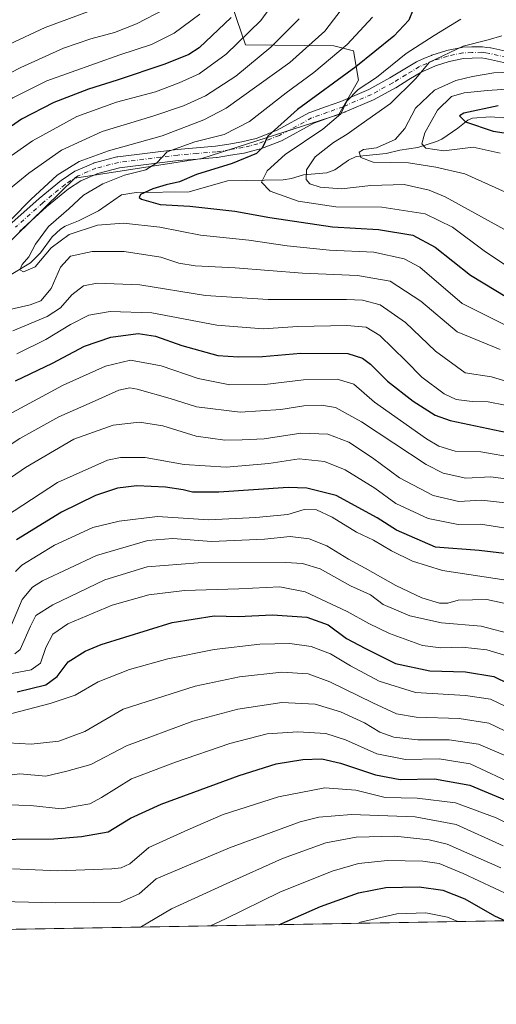
# Model space of a CAD drawing. Units: metres. Extents: x 617010 to 620456, y 4768762 to 4771135.
# Drawn here: x 618427 to 618579, y 4768762 to 4769076 of the extents above; entities that cross this region are included whole.
import ezdxf

# ---------------------------------------------------------------- set-up
doc = ezdxf.new("R2010")
doc.units = ezdxf.units.M
doc.header["$MEASUREMENT"] = 0
doc.linetypes.add('DGN Style 4', pattern=[2.6384748266838614, 1.318413404963828, -0.6592067024819142, 0.001648016756204785, -0.6592067024819142])
for name, color, linetype, lineweight in [('Arbolado forestal CxS', 92, 'Continuous', 0), ('Comarca CxS', 21, 'Continuous', 0), ('Comunidad Autónoma CxS', 142, 'Continuous', 0), ('Corriente natural lineal', 142, 'Continuous', 13), ('Curva de nivel maestra', 30, 'Continuous', 30), ('Curva de nivel normal', 30, 'Continuous', 0), ('Espacio natural protegido CxS', 121, 'Continuous', 0), ('Municipio CxS', 4, 'Continuous', 0), ('Pastizal CxS', 92, 'Continuous', 0), ('Pista no pavimentada Cxs', 111, 'Continuous', 0), ('Pista no pavimentada eje', 91, 'DGN Style 4', 0), ('Provincia CxS', 1, 'Continuous', 0)]:
    doc.layers.add(name, color=color, linetype=linetype, lineweight=lineweight)

# ---------------------------------------------------------------- blocks, each defined once
blk = doc.blocks.new('*U11')
at = {"layer": 'Arbolado forestal CxS', "color": 92, "linetype": 'Continuous', "lineweight": 0}
for points in [[(619697.7087000003, 4768808.1588, 842.9532999999938), (617049.4400000004, 4768762.130000001, 1086.353499999997)], [(618238.0943, 4769088.044299999, 769.5626000000047), (618260.1300999997, 4768994.420700001, 713.0319000000018), (618224.1019000001, 4769015.215100001, 716.8058000000019), (618202.5081000002, 4769015.533299999, 716.8163999999962), (618182.9222999997, 4769008.8935, 719.2128999999986), (618172.4568999996, 4768986.510700001, 719.038400000005), (618172.0122999996, 4768972.740900001, 718.7823000000063), (618221.9099000003, 4768953.860099999, 724.5127999999969), (618284.6190999999, 4768953.1851, 719.9572999999947), (618324.4023000002, 4768947.7905, 718.858600000007), (618354.7446999997, 4768943.744100001, 720.6153999999952), (618370.9817000004, 4768950.703500001, 714.8754999999946), (618367.8589000005, 4768972.5615, 707.8977000000014), (618406.5721000005, 4768988.852299999, 708.9903999999952), (618444.3623000003, 4769025.644500001, 709.2405), (618484.9571000002, 4769031.8893, 703.1082000000025), (618528.6727, 4769045.9409, 695.8386000000028), (618534.9178999999, 4769056.870100001, 699.1668000000063), (618533.3569, 4769066.2367, 705.4563999999956), (618527.1120999996, 4769067.799100001, 708.607799999998), (618498.8989000004, 4769068.165899999, 721.0767999999953), (618491.6284999996, 4769089.3903, 731.2295000000014)]]:
    blk.add_polyline3d(points, dxfattribs=at)

msp = doc.modelspace()

# ---------------------------------------------------------------- linework, layer by layer
at = {"layer": 'Arbolado forestal CxS', "color": 92, "linetype": 'Continuous', "lineweight": 0, "extrusion": (-0.08168415525944839, -0.001419742667298025, 0.9966572545816886), "elevation": -56526.97570112124, "flags": 128}
msp.add_lwpolyline([(-4757318.739265079, 699392.4947233377), (-4757318.739265078, 698589.8176685569)], dxfattribs=at)
at = {"layer": 'Arbolado forestal CxS', "color": 92, "linetype": 'Continuous', "lineweight": 0}
msp.add_polyline3d([(618367.8589000005, 4768972.5615, 707.8977000000014), (618406.5721000005, 4768988.852299999, 708.9903999999952), (618444.3623000003, 4769025.644500001, 709.2405), (618484.9571000002, 4769031.8893, 703.1082000000025), (618528.6727, 4769045.9409, 695.8386000000028), (618534.9178999999, 4769056.870100001, 699.1668000000063), (618533.3569, 4769066.2367, 705.4563999999956), (618527.1120999996, 4769067.799100001, 708.607799999998), (618498.8989000004, 4769068.165899999, 721.0767999999953), (618491.6284999996, 4769089.3903, 731.2295000000014)], dxfattribs=at)
at = {"layer": 'Comarca CxS', "color": 21, "linetype": 'Continuous', "lineweight": 0, "flags": 128}
msp.add_lwpolyline([(620438.9681801796, 4769008.849608906), (620380.000000002, 4768970.000000002), (620345.0000000009, 4768926.000000002), (620331.8304272201, 4768819.18029392), (620213.9745615833, 4768817.131869502), (619386.6547999998, 4768802.752599999), (617049.4400008982, 4768762.129982283), (617009.7500008978, 4771075.699982258), (619745.8472999996, 4771123.246900002), (620401.4700009236, 4771134.639982259), (620435.7518609856, 4769191.183610614)], close=True, dxfattribs=at)
at = {"layer": 'Comunidad Autónoma CxS', "color": 142, "linetype": 'Continuous', "lineweight": 0, "flags": 128}
msp.add_lwpolyline([(619386.6547999993, 4768802.752599999), (617049.4400008974, 4768762.129982281), (617009.7500008971, 4771075.699982255), (619745.8472999987, 4771123.246899999), (620401.4700009234, 4771134.639982257), (620435.7518609848, 4769191.183610613), (620438.9681660198, 4769008.849615261), (620442.2800009234, 4768821.099982282), (620331.8304466605, 4768819.180289571), (620213.974561583, 4768817.131869501)], close=True, dxfattribs=at)
at = {"layer": 'Corriente natural lineal', "color": 142, "linetype": 'Continuous', "lineweight": 13}
msp.add_polyline3d([(618422.4999000002, 4768993.9321, 706.6904999999971), (618430.2308999998, 4768998.571900001, 706.172900000005), (618433.4282999998, 4769001.782500001, 706.0262999999978), (618437.1507000001, 4769006.931500001, 705.429099999994), (618439.7890999997, 4769009.3773, 705.2958000000073), (618441.2732999995, 4769010.3103, 704.9517999999953), (618445.5362999998, 4769011.9495, 703.7477999999975), (618451.9367000004, 4769015.144300001, 702.9109000000027), (618459.3125, 4769020.244700001, 702.7606999999989), (618463.9917000001, 4769021.019900001, 702.1557999999933), (618480.8981, 4769021.2467, 698.8629999999976), (618493.1035000002, 4769024.7577, 698.0651999999973), (618510.8945000004, 4769025.099099999, 693.351999999999), (618513.5389, 4769025.443499999, 692.2572999999975), (618517.3356999997, 4769026.6261, 690.9867999999988), (618524.8532999996, 4769027.3159, 688.550700000007), (618527.4285000004, 4769028.207699999, 687.8796000000002), (618531.8006999996, 4769031.329100001, 686.7688999999956), (618534.2169000005, 4769032.468499999, 686.0905000000057), (618543.8236999996, 4769033.4265, 684.1842000000033), (618548.1797000002, 4769034.5711, 683.2219999999943), (618553.8601000002, 4769035.353700001, 681.1787999999942), (618559.8843, 4769037.3211, 677.6879999999946), (618561.5110999999, 4769038.085100001, 677.2695999999996), (618566.6586999996, 4769041.553300001, 676.1913000000059), (618569.8051000005, 4769044.1143, 675.7958999999975), (618571.3383, 4769044.708900001, 675.6723000000056), (618576.9914999995, 4769045.1569, 674.9257999999973), (618582.8602999998, 4769044.7863, 674.0962000000001)], dxfattribs=at)
at = {"layer": 'Curva de nivel maestra', "color": 30, "linetype": 'Continuous', "lineweight": 30, "flags": 128}
for points, elevation in [([(618552.3700000001, 4769079.370100001), (618551.0499999998, 4769075.960100001), (618546.2400000002, 4769070.870100001), (618534.0599999996, 4769061.090100001), (618515.4600000001, 4769047.4901), (618506.0300000003, 4769038.9901), (618504.3399999999, 4769035.420100001), (618502.3499999996, 4769033.450099999), (618494.6500000004, 4769030.3201), (618483.2599999999, 4769026.7501), (618477.7599999999, 4769024.450099999), (618473.5499999998, 4769023.4801), (618469.3099999996, 4769022.170100001), (618465.3099999996, 4769020.360099999), (618464.8799999999, 4769019.460100001), (618465.6799999997, 4769018.950099999), (618471.6600000003, 4769017.170100001), (618481.1500000004, 4769016.710100001), (618495.4800000006, 4769015.040100001), (618506.6900000004, 4769013.0101), (618526.6600000003, 4769010.130100001), (618541.3600000005, 4769009.270099999), (618552.29, 4769007.4101), (618559.4600000001, 4769003.590100001), (618570.6500000004, 4768994.640100001), (618586.2999999998, 4768985.220100001)], 700), ([(618494.2800000003, 4769076.8301), (618484.0999999996, 4769067.1601), (618480.8099999996, 4769065.030099999), (618473.1500000004, 4769062.0001), (618457.8799999999, 4769056.8201), (618448.7599999999, 4769054.030099999), (618437.6900000004, 4769049.770099999), (618427.4000000004, 4769044.450099999), (618419.7599999999, 4769039.2401), (618404.6299999999, 4769030.720100001), (618383.3099999996, 4769021.3301), (618368.9500000002, 4769016.4801), (618354.7000000002, 4769013.670100001), (618339.5300000003, 4769011.970100001), (618311.1600000003, 4769012.1501), (618294.54, 4769015.9301), (618277.1799999997, 4769018.140100001), (618262.9400000004, 4769018.020099999), (618255.5700000003, 4769018.860099999), (618247.7199999997, 4769022.090100001), (618237.2199999997, 4769028.5801), (618227.7400000002, 4769033.100099999)], 725), ([(618579.4900000002, 4769048.720100001), (618568.5300000003, 4769046.3201), (618567.1399999997, 4769045.4301), (618569.0999999996, 4769043.520099999), (618577.9199999999, 4769040.540100001), (618584.2199999997, 4769039.6501)], 675), ([(618425.4699999997, 4768960.950099999), (618437.2199999997, 4768966.640100001), (618447.4500000002, 4768972.030099999), (618455.9199999999, 4768974.940099999), (618464.5999999996, 4768976.020099999), (618470.1799999997, 4768975.2301), (618478.5099999999, 4768972.280099999), (618490.0199999996, 4768969.0801), (618496.5899999999, 4768968.640100001), (618504.25, 4768968.7301), (618516.5, 4768969.7601), (618531.5300000003, 4768969.690099999), (618536.2100000001, 4768968.210100001), (618538.7800000003, 4768966.290100001), (618544.2300000006, 4768960.9001), (618552.4400000004, 4768954.470100001), (618559.4000000004, 4768950.0601), (618564.1699999999, 4768948.280099999), (618582.3799999999, 4768944.460100001)], 725), ([(618581.5700000003, 4768905.9101), (618573.4400000004, 4768906.9001), (618559.4800000006, 4768907.870100001), (618547.1100000005, 4768913.3201), (618540.9299999997, 4768917.2301), (618527.8300000001, 4768924.4301), (618518.5, 4768926.780099999), (618512.54, 4768926.940099999), (618490.3399999999, 4768925.4801), (618481.9600000001, 4768925.4301), (618479.0199999996, 4768926.220100001), (618473.3499999996, 4768927.020099999), (618464.1600000003, 4768927.4901), (618457.9800000006, 4768926.7601), (618450.9500000002, 4768924.4101), (618440.1399999997, 4768919.0701), (618425.7300000006, 4768910.290100001)], 750), ([(618426.0099999999, 4768861.770099999), (618435.1399999997, 4768864.0101), (618438.7199999997, 4768866.700099999), (618442.2699999996, 4768871.370100001), (618447.7100000001, 4768874.800100001), (618452.7800000003, 4768876.860099999), (618475.4699999997, 4768883.860099999), (618488.8600000005, 4768886.0701), (618496.54, 4768885.790100001), (618507.4800000006, 4768886.350099999), (618518.4199999999, 4768885.610099999), (618525.2300000006, 4768883.1801), (618531.1200000001, 4768878.780099999), (618536.9400000004, 4768875.700099999), (618546.7699999996, 4768870.850099999), (618557.6900000004, 4768868.450099999), (618569.1299999999, 4768868.130100001), (618578.1299999999, 4768866.720100001), (618587.2999999998, 4768862.1801)], 775), ([(618413.4699999997, 4768814.6601), (618437.6399999997, 4768814.920100001), (618446.4699999997, 4768815.6501), (618455.0099999999, 4768817.170100001), (618462.1900000004, 4768821.5001), (618471.9600000001, 4768825.940099999), (618496.8300000001, 4768835.140100001), (618508.6699999999, 4768838.800100001), (618517.1699999999, 4768840.2301), (618523.2100000001, 4768840.4001), (618529.2400000002, 4768839.0701), (618540.4000000004, 4768835.340100001), (618548.2000000002, 4768833.860099999), (618559.2100000001, 4768834.0001), (618570.4400000004, 4768832.040100001), (618583.5, 4768826.610099999)], 800), ([(618509.5225999998, 4768787.5075), (618522.79, 4768793.3201), (618534.9699999997, 4768797.710100001), (618543.7100000001, 4768799.370100001), (618554.2599999999, 4768799.590100001), (618561.8399999999, 4768798.5001), (618568.8600000005, 4768795.7501), (618578.3899999997, 4768790.300100001), (618581.8898999998, 4768788.7653)], 825), ([(618509.5219999999, 4768787.507300001), (618509.5225999998, 4768787.5075)], 825)]:
    msp.add_lwpolyline(points, dxfattribs=dict(at, elevation=elevation))
at = {"layer": 'Curva de nivel normal', "color": 30, "linetype": 'Continuous', "lineweight": 0, "flags": 128}
for points, elevation in [([(618510.6699999999, 4769085.449999999), (618503.75, 4769075.83), (618492.7300000006, 4769065.16), (618484.0599999996, 4769058.83), (618477.7199999997, 4769055.980000001), (618470.1799999997, 4769053.08), (618457.7400000002, 4769049.850000001), (618445.0599999996, 4769045.26), (618430.9100000003, 4769037.5), (618416.4100000003, 4769027.380000001)], 720.0000000000001), ([(618456.4900000002, 4769081.66), (618434.9100000003, 4769073.600000001), (618423.5800000001, 4769068.289999999), (618414.9900000002, 4769063.930000001), (618402.1600000003, 4769056.66), (618389.9900000002, 4769051.5), (618377.4699999997, 4769047.470000001), (618361.5700000003, 4769043.930000001), (618338.2999999998, 4769040.220000001), (618308.7999999998, 4769038.680000001), (618279.0300000003, 4769039.300000001), (618257.3899999997, 4769039.970000001), (618240.1200000001, 4769043.109999999), (618235.8899999997, 4769044.390000001), (618233.4400000004, 4769046.380000001), (618231.2199999997, 4769049.560000001)], 740), ([(618530.8399999999, 4769081.08), (618524.1500000004, 4769072.5), (618513.0700000003, 4769062.51), (618492.6699999999, 4769047.91), (618485.5700000003, 4769044.180000001), (618472.2199999997, 4769039.119999999), (618455.1799999997, 4769034.33), (618445.7999999998, 4769030.9), (618438.7999999998, 4769026.52), (618430.29, 4769018.83), (618424.1699999999, 4769012.52)], 710), ([(618484.3099999996, 4769077.869999999), (618476.1500000004, 4769071.869999999), (618468.8099999996, 4769068.25), (618458.7800000003, 4769064.980000001), (618435.4400000004, 4769056.640000001), (618424.5800000001, 4769051.24), (618411.2100000001, 4769043.119999999), (618396.2999999998, 4769036.34), (618372.2199999997, 4769028.27), (618352.2100000001, 4769022.9), (618341.5700000003, 4769021.42), (618324.25, 4769020.84), (618289.7599999999, 4769021.859999999), (618275.5499999998, 4769022.91), (618265.29, 4769022.980000001), (618257.3600000005, 4769022.680000001), (618250.6699999999, 4769024.359999999), (618247.0499999998, 4769026.42), (618243.1399999997, 4769029.84), (618237.5700000003, 4769032.939999999), (618231.6399999997, 4769037.279999999), (618226.0899999999, 4769039.880000001)], 729.9999999999999), ([(618228.0599999996, 4769045.33), (618235.8499999996, 4769039.51), (618246.7599999999, 4769032.810000001), (618250.1100000005, 4769031.59), (618258.9400000004, 4769030.65), (618282.4400000004, 4769030.49), (618306.2199999997, 4769030), (618331.9199999999, 4769030.279999999), (618349.2400000002, 4769032.220000001), (618362.25, 4769034.939999999), (618382.2599999999, 4769040.779999999), (618403.75, 4769048.84), (618427.1399999997, 4769060.869999999), (618440.8099999996, 4769067.08), (618449.5, 4769070.029999999), (618457.0999999996, 4769072.01), (618464.0899999999, 4769074.789999999), (618473.0999999996, 4769079.49)], 735), ([(618516.0199999996, 4769076.4), (618506.9500000002, 4769067.34), (618495.8099999996, 4769058.17), (618486.1500000004, 4769051.880000001), (618479.0800000001, 4769048.619999999), (618469.29, 4769045.390000001), (618453.0800000001, 4769040.480000001), (618440.0800000001, 4769034.480000001), (618429.7199999997, 4769027.220000001), (618417.9199999999, 4769017.640000001)], 715.0000000000001), ([(618539.4299999997, 4769076.960000001), (618531.2999999998, 4769068.199999999), (618520.6500000004, 4769059.310000001), (618511.8399999999, 4769052.859999999), (618500.1100000005, 4769043.710000001), (618492.0899999999, 4769039.57), (618482.7199999997, 4769037.24), (618473.8899999997, 4769034.039999999), (618470.54, 4769030.49), (618467.04, 4769028.27), (618460.29, 4769026.58), (618453.3200000003, 4769023.82), (618447.1200000001, 4769020.130000001), (618442.4400000004, 4769015.82), (618436.0099999999, 4769010.16), (618431.8499999996, 4769004.529999999), (618429.7000000002, 4769000.460000001), (618427.5899999999, 4768998.02), (618426.8399999999, 4768996.359999999), (618427.9900000002, 4768995.779999999), (618431.7199999997, 4768997.310000001), (618436.8099999996, 4769003.380000001), (618442.54, 4769007.630000001), (618451.6600000003, 4769010.58), (618459.9699999997, 4769011.300000001), (618471.4800000006, 4769009.980000001), (618484.4600000001, 4769007.42), (618499.9800000006, 4769005.779999999), (618512.1500000004, 4769004.050000001), (618525.7100000001, 4769002.689999999), (618539.8399999999, 4769001.970000001), (618549.5300000003, 4768999.869999999), (618554.5099999999, 4768997.180000001), (618568.0599999996, 4768985.619999999), (618583.3700000001, 4768977.939999999)], 705), ([(618567.6299999999, 4769076.34), (618559.1500000004, 4769071.15), (618550.1500000004, 4769065.369999999), (618540.6799999997, 4769057.710000001), (618534.8300000001, 4769053.850000001), (618531.2000000002, 4769050.16), (618529.29, 4769046.16), (618523.5599999996, 4769041.180000001), (618511.5300000003, 4769033.109999999), (618505.7800000003, 4769027.949999999), (618503.9400000004, 4769024.350000001), (618506.7300000006, 4769021.41), (618515.6500000004, 4769018.220000001), (618527.7599999999, 4769016.430000001), (618542.3600000005, 4769016.369999999), (618556.2199999997, 4769014.220000001), (618564.9600000001, 4769009.960000001), (618575.0800000001, 4769002.42), (618586.6799999997, 4768994.699999999)], 695), ([(618581.5099999999, 4769009.220000001), (618562.6399999997, 4769019.65), (618557.5199999996, 4769021.75), (618549.5499999998, 4769023.560000001), (618538.9299999997, 4769023.27), (618529.54, 4769022.220000001), (618522.7100000001, 4769022.720000001), (618519.3899999997, 4769023.74), (618518.2800000003, 4769025.220000001), (618518.3799999999, 4769028.279999999), (618521.0599999996, 4769032.4), (618526.9400000004, 4769037), (618531.3099999996, 4769039.600000001), (618535.8099999996, 4769042.869999999), (618545.1500000004, 4769049.460000001), (618553.1600000003, 4769057.32), (618557.6399999997, 4769062.58), (618568.3899999997, 4769067.730000001), (618576.29, 4769069.720000001), (618580.7400000002, 4769070.939999999)], 690), ([(618581.8399999999, 4769021.100000001), (618568.9000000004, 4769027.029999999), (618559.5999999996, 4769029.08), (618550.9500000002, 4769030.439999999), (618539.5899999999, 4769030.74), (618535.6799999997, 4769032.189999999), (618535.1600000003, 4769033.939999999), (618536.5899999999, 4769034.710000001), (618540.6600000003, 4769035.310000001), (618546.6799999997, 4769037.980000001), (618549.7000000002, 4769041.390000001), (618553.1699999999, 4769047.880000001), (618559.2199999997, 4769053.65), (618566.04, 4769056.76), (618571.2999999998, 4769058.050000001), (618578.1500000004, 4769059.199999999), (618592.2599999999, 4769059.730000001)], 685), ([(618583.79, 4769054.130000001), (618576.1299999999, 4769053.58), (618568.6299999999, 4769052.810000001), (618564.6100000005, 4769051.600000001), (618560.1399999997, 4769047.310000001), (618556.1600000003, 4769040.09), (618555.1399999997, 4769036.5), (618556.4000000004, 4769035.140000001), (618562.1799999997, 4769034.33), (618571.54, 4769035.460000001), (618580.2000000002, 4769033.550000001)], 680), ([(618422.29, 4768983.380000001), (618430.0800000001, 4768985.199999999), (618433.5300000003, 4768986.52), (618436.8399999999, 4768990.42), (618439.8399999999, 4768997.180000001), (618443.04, 4769000.699999999), (618449.9299999997, 4769002.26), (618460.1399999997, 4769002.230000001), (618471.8399999999, 4769000.4), (618477.5899999999, 4768998.529999999), (618482.8399999999, 4768997.640000001), (618495.5999999996, 4768996.980000001), (618517.0599999996, 4768995.26), (618534.5800000001, 4768994.58), (618545.0599999996, 4768992.720000001), (618554.7999999998, 4768986.34), (618566.4199999999, 4768976.58), (618580.1600000003, 4768970.99)], 710), ([(618424.5599999996, 4768976.9), (618435.5199999996, 4768981.439999999), (618439.7999999998, 4768984.230000001), (618443.4699999997, 4768988.34), (618447.1399999997, 4768991.26), (618451.5, 4768992.15), (618465.1500000004, 4768991.58), (618486.1500000004, 4768988.130000001), (618506.1500000004, 4768986.869999999), (618531.1500000004, 4768986.9), (618536.2100000001, 4768986.640000001), (618541.8600000005, 4768985.180000001), (618550, 4768979.609999999), (618559.4800000006, 4768970.480000001), (618568.9600000001, 4768963.560000001), (618577.4299999997, 4768962.26), (618586.1500000004, 4768959.630000001)], 715.0000000000001), ([(618425.9000000004, 4768969.630000001), (618435.1399999997, 4768974.130000001), (618443.0300000003, 4768978.949999999), (618448.9000000004, 4768981.869999999), (618455.6799999997, 4768983.130000001), (618469, 4768982.609999999), (618489.7300000006, 4768978.730000001), (618504.4800000006, 4768977.600000001), (618515.5899999999, 4768978.26), (618531.25, 4768978.630000001), (618537.4000000004, 4768978.100000001), (618541.7100000001, 4768975.4), (618550.0300000003, 4768967.390000001), (618555.2000000002, 4768962.15), (618562.2400000002, 4768956.800000001), (618566.1500000004, 4768954.970000001), (618571.2000000002, 4768954.4), (618576.3799999999, 4768954.300000001), (618581.7199999997, 4768953.210000001)], 720.0000000000001), ([(618423.0599999996, 4768950.100000001), (618440.6600000003, 4768959.58), (618454.1600000003, 4768965.680000001), (618462.1500000004, 4768967.52), (618471.9699999997, 4768965.800000001), (618483.7699999996, 4768961.689999999), (618493.8399999999, 4768959.680000001), (618504.9900000002, 4768959.77), (618517.3600000005, 4768961.25), (618528.1799999997, 4768961.460000001), (618533.4800000006, 4768959.859999999), (618540.0300000003, 4768954.17), (618556.6600000003, 4768942.449999999), (618560.6399999997, 4768940.16), (618565.8200000003, 4768938.560000001), (618574, 4768938.32), (618584.9400000004, 4768936.359999999)], 729.9999999999999), ([(618582.7300000006, 4768929.65), (618577.1399999997, 4768930.359999999), (618569.2199999997, 4768929.930000001), (618561.9500000002, 4768931.57), (618556.5800000001, 4768934.25), (618535.8899999997, 4768947.84), (618527.5800000001, 4768952.42), (618523.1500000004, 4768953.180000001), (618517.4800000006, 4768953.01), (618510.1500000004, 4768951.800000001), (618497.1500000004, 4768951), (618483.2800000003, 4768952.720000001), (618474.8399999999, 4768955.279999999), (618464.25, 4768958.34), (618461.9500000002, 4768958.720000001), (618458.4199999999, 4768958.01), (618449.9299999997, 4768954.199999999), (618439.25, 4768949.529999999), (618426.7800000003, 4768942.600000001), (618412.8200000003, 4768933.359999999)], 734.9999999999999), ([(618412.4100000003, 4768922.130000001), (618428.6500000004, 4768933.300000001), (618444.0999999996, 4768942.33), (618456.6100000005, 4768946.859999999), (618465.0700000003, 4768947.800000001), (618472.4600000001, 4768946.58), (618483.0899999999, 4768943.289999999), (618492.2599999999, 4768942.02), (618497.8200000003, 4768942.109999999), (618504.8300000001, 4768942.439999999), (618516.4900000002, 4768944.279999999), (618525.1900000004, 4768943.949999999), (618531.8200000003, 4768941.430000001), (618539.4600000001, 4768936.390000001), (618548.0499999998, 4768930.029999999), (618558.7599999999, 4768924.390000001), (618567.0199999996, 4768922.439999999), (618574.1600000003, 4768922.939999999), (618581.8899999997, 4768922.01)], 740), ([(618419.3700000001, 4768915.850000001), (618438.8700000001, 4768928.57), (618454.7999999998, 4768935.65), (618458.9600000001, 4768936.5), (618466.79, 4768936.539999999), (618479.3200000003, 4768934.32), (618492.6600000003, 4768933.390000001), (618506.3600000005, 4768934.600000001), (618515.9800000006, 4768936.050000001), (618524.04, 4768935.279999999), (618530.6799999997, 4768932.609999999), (618540.1299999999, 4768926.699999999), (618546.8399999999, 4768921.880000001), (618557.1600000003, 4768917.08), (618566.8099999996, 4768915.199999999), (618573.9299999997, 4768915.27), (618582.6799999997, 4768913.9)], 745), ([(618583.4800000006, 4768897.130000001), (618561.8099999996, 4768900.480000001), (618552.1500000004, 4768903.430000001), (618545.4800000006, 4768906.730000001), (618539.7599999999, 4768910.15), (618534.2999999998, 4768912.720000001), (618526.5099999999, 4768917.52), (618521.4900000002, 4768919.82), (618517.5700000003, 4768919.880000001), (618512.4199999999, 4768918.33), (618502.1200000001, 4768917.390000001), (618487.1399999997, 4768916.640000001), (618470.8200000003, 4768917.730000001), (618458.5599999996, 4768916.189999999), (618450.1399999997, 4768914.16), (618437.9199999999, 4768908.609999999), (618427.4800000006, 4768902.220000001), (618425.4000000004, 4768900.15)], 755), ([(618424.2100000001, 4768883.100000001), (618427.5499999998, 4768891.199999999), (618430.8700000001, 4768895.109999999), (618434.0800000001, 4768897.16), (618451.3099999996, 4768905.24), (618467.6799999997, 4768910), (618475.7000000002, 4768910.699999999), (618488.0099999999, 4768909.76), (618504.9000000004, 4768910.52), (618513.0899999999, 4768911.279999999), (618519.1799999997, 4768910.609999999), (618524.8499999996, 4768908.300000001), (618531.7300000006, 4768904.07), (618537.0800000001, 4768901.24), (618546.8300000001, 4768895.66), (618555.1500000004, 4768891.76), (618560.8099999996, 4768890.08), (618563.4800000006, 4768890.109999999), (618566.8099999996, 4768891.050000001), (618575.9299999997, 4768891.220000001), (618586.6799999997, 4768888.880000001)], 760.0000000000001), ([(618425.25, 4768873.859999999), (618426.9800000006, 4768875.300000001), (618430.2400000002, 4768882.75), (618431.9400000004, 4768886.15), (618437.3600000005, 4768889.58), (618453.9400000004, 4768897.5), (618467.4800000006, 4768901.65), (618483.8099999996, 4768902.970000001), (618511.7800000003, 4768903.02), (618517.1100000005, 4768902.710000001), (618522.6699999999, 4768900.960000001), (618532.4400000004, 4768895.619999999), (618538.8099999996, 4768892.710000001), (618542.8099999996, 4768889.67), (618551.3600000005, 4768885.980000001), (618561.4900000002, 4768883.74), (618574.0499999998, 4768882.710000001), (618584.6600000003, 4768879.980000001)], 765), ([(618582.2800000003, 4768873.27), (618575.8799999999, 4768875.199999999), (618568, 4768875.99), (618561.1799999997, 4768875.84), (618555.4000000004, 4768876.550000001), (618544.8099999996, 4768880.34), (618538.2000000002, 4768883.57), (618531.3700000001, 4768887.439999999), (618517.8700000001, 4768893.640000001), (618509.8799999999, 4768895.279999999), (618496.7800000003, 4768894.680000001), (618479.4299999997, 4768894.100000001), (618468.0300000003, 4768892.720000001), (618456.2800000003, 4768889.41), (618442.1399999997, 4768883.460000001), (618437.3799999999, 4768880.16), (618435.1200000001, 4768875.880000001), (618433.4000000004, 4768870.939999999), (618430.4800000006, 4768868.800000001), (618422.5800000001, 4768867.279999999)], 770), ([(618412.7999999998, 4768851.9), (618436.4699999997, 4768858.050000001), (618444.4699999997, 4768860.699999999), (618451.8099999996, 4768864.970000001), (618461.8099999996, 4768868.92), (618474.04, 4768872.350000001), (618488.9000000004, 4768875.27), (618503.4900000002, 4768877.02), (618513.0599999996, 4768877.199999999), (618519.79, 4768876.210000001), (618525.9900000002, 4768873.880000001), (618532.3399999999, 4768870.029999999), (618541.5, 4768865.17), (618553.1500000004, 4768861.619999999), (618569.1500000004, 4768860.600000001), (618577.1299999999, 4768859.480000001), (618583.9500000002, 4768856.17)], 780), ([(618422.9600000001, 4768845.470000001), (618430.4800000006, 4768845.100000001), (618439.2400000002, 4768846.01), (618447.6299999999, 4768849.109999999), (618459.8700000001, 4768856.24), (618482.7800000003, 4768863.609999999), (618496.9600000001, 4768866.619999999), (618510.4800000006, 4768868.039999999), (618518.8799999999, 4768867.5), (618525.8099999996, 4768865.02), (618539.4800000006, 4768858.310000001), (618547.0599999996, 4768854.82), (618553.3499999996, 4768853.74), (618567.1299999999, 4768853.27), (618576.5300000003, 4768851.779999999), (618584.3399999999, 4768848.119999999)], 785), ([(618415.1399999997, 4768834.15), (618426.7999999998, 4768835.59), (618435.1399999997, 4768834.84), (618441.7999999998, 4768836.5), (618449.5199999996, 4768838.59), (618460.8899999997, 4768844.609999999), (618482.0899999999, 4768852.4), (618496.3700000001, 4768856.300000001), (618510.4800000006, 4768858.4), (618521.0800000001, 4768857.84), (618529.2100000001, 4768855.449999999), (618536.8200000003, 4768851.850000001), (618541.79, 4768848.9), (618546.2199999997, 4768847.33), (618553.9199999999, 4768846.439999999), (618563.9299999997, 4768846.470000001), (618573.2199999997, 4768845.07), (618582, 4768841.34)], 790), ([(618585.5800000001, 4768831.779999999), (618570.54, 4768838.789999999), (618560.7300000006, 4768840.390000001), (618549.9000000004, 4768840.16), (618540.75, 4768842), (618530.8099999996, 4768846.51), (618524.4800000006, 4768848.470000001), (618515.5700000003, 4768849), (618505.8300000001, 4768848.350000001), (618493.8200000003, 4768845.350000001), (618476.5499999998, 4768839.359999999), (618462.5099999999, 4768834.09), (618452.9000000004, 4768828.060000001), (618449.1399999997, 4768826.09), (618445.4699999997, 4768825.460000001), (618440.0899999999, 4768824.439999999), (618430.2699999996, 4768825.539999999), (618422.75, 4768825.779999999)], 795), ([(618601.5599999996, 4768810.539999999), (618578.9299999997, 4768821.59), (618565.9199999999, 4768826.41), (618553.6699999999, 4768827.850000001), (618543.4800000006, 4768828.039999999), (618534.0499999998, 4768830.380000001), (618524.2100000001, 4768831.16), (618509.3799999999, 4768828.350000001), (618491.7699999996, 4768822.630000001), (618480.4900000002, 4768817.810000001), (618468, 4768812.119999999), (618461.9299999997, 4768806.930000001), (618459.1799999997, 4768805.609999999), (618456.1699999999, 4768805.32), (618438.9199999999, 4768804.710000001), (618424.5, 4768805.359999999)], 805), ([(618381.7687999997, 4768785.286800001), (618388.8399999999, 4768787.439999999), (618402.4699999997, 4768792.58), (618410.9900000002, 4768794.65), (618416.4699999997, 4768795.01), (618438.2599999999, 4768794.480000001), (618450.3200000003, 4768794.65), (618459, 4768794.710000001), (618464.9299999997, 4768797.380000001), (618470.4000000004, 4768802.140000001), (618493.7100000001, 4768812.01), (618516.2999999998, 4768820.32), (618522.2599999999, 4768821.82), (618532.75, 4768822.689999999), (618553, 4768821.890000001), (618566.1699999999, 4768819.470000001), (618581.1100000005, 4768812.710000001)], 810), ([(618465.3397000004, 4768786.739399999), (618475.25, 4768792.560000001), (618492.7300000006, 4768800.52), (618510.6399999997, 4768808.680000001), (618524.5300000003, 4768813.640000001), (618534.1600000003, 4768815.430000001), (618546.5099999999, 4768815.699999999), (618557.5300000003, 4768814.560000001), (618563.2800000003, 4768813.17), (618580.3300000001, 4768805.630000001)], 815), ([(618487.6945000002, 4768787.127900001), (618492.4699999997, 4768789.390000001), (618509.8799999999, 4768797.880000001), (618526.5700000003, 4768804.57), (618534.9900000002, 4768807), (618544.25, 4768807.99), (618555.4699999997, 4768807.810000001), (618560.7100000001, 4768807.039999999), (618568.3399999999, 4768803.859999999), (618588.4100000003, 4768794.51), (618604.6413000004, 4768789.160499999)], 820), ([(618534.7188999997, 4768787.9452), (618535.5599999996, 4768788.279999999), (618547.1600000003, 4768790.939999999), (618556.4500000002, 4768791.289999999), (618563.3899999997, 4768789.91), (618566.6975999996, 4768788.501)], 830)]:
    msp.add_lwpolyline(points, dxfattribs=dict(at, elevation=elevation))
at = {"layer": 'Espacio natural protegido CxS', "color": 121, "linetype": 'Continuous', "lineweight": 0, "flags": 128}
msp.add_lwpolyline([(619386.6547999993, 4768802.752599999), (617049.4400008974, 4768762.129982281), (617009.7500008971, 4771075.699982255), (619745.8472999987, 4771123.246899999)], dxfattribs=at)
at = {"layer": 'Municipio CxS', "color": 4, "linetype": 'Continuous', "lineweight": 0, "flags": 128}
msp.add_lwpolyline([(619386.6547999993, 4768802.752599999), (617049.4400008974, 4768762.129982281), (617009.7500008971, 4771075.699982255), (619745.8472999987, 4771123.246899999), (620401.4700009234, 4771134.639982257), (620435.7518609848, 4769191.183610613), (620438.9681660198, 4769008.849615261), (620380.0000000009, 4768970), (620345.0000000002, 4768926.000000001), (620331.8304466605, 4768819.180289571), (620213.974561583, 4768817.131869501)], close=True, dxfattribs=at)
at = {"layer": 'Pastizal CxS', "color": 92, "linetype": 'Continuous', "lineweight": 0}
for points in [[(618491.6284999996, 4769089.3903, 731.2295000000014), (618498.8989000004, 4769068.165899999, 721.0767999999953), (618527.1120999996, 4769067.799100001, 708.607799999998), (618533.3569, 4769066.2367, 705.4563999999956), (618534.9178999999, 4769056.870100001, 699.1668000000063), (618528.6727, 4769045.9409, 695.8386000000028), (618484.9571000002, 4769031.8893, 703.1082000000025), (618444.3623000003, 4769025.644500001, 709.2405), (618406.5721000005, 4768988.852299999, 708.9903999999952), (618367.8589000005, 4768972.5615, 707.8977000000014), (618325.7040999997, 4768985.052100001, 709.5584999999992), (618260.1300999997, 4768994.420700001, 713.0319000000018), (618238.0943, 4769088.044299999, 769.5626000000047)], [(618367.8589000005, 4768972.5615, 707.8977000000014), (618406.5721000005, 4768988.852299999, 708.9903999999952), (618444.3623000003, 4769025.644500001, 709.2405), (618484.9571000002, 4769031.8893, 703.1082000000025), (618528.6727, 4769045.9409, 695.8386000000028), (618534.9178999999, 4769056.870100001, 699.1668000000063), (618533.3569, 4769066.2367, 705.4563999999956), (618527.1120999996, 4769067.799100001, 708.607799999998), (618498.8989000004, 4769068.165899999, 721.0767999999953), (618491.6284999996, 4769089.3903, 731.2295000000014)]]:
    msp.add_polyline3d(points, dxfattribs=at)
at = {"layer": 'Pista no pavimentada Cxs', "color": 111, "linetype": 'Continuous', "lineweight": 0}
for points in [[(618424.3302999996, 4769011.351100001, 716.6037000000069), (618433.0040999996, 4769019.1209, 714.8228999999993), (618433.0553000001, 4769019.165100001, 714.7883000000003), (618440.1475000001, 4769024.9911, 711.8353000000062), (618440.3031000001, 4769025.1053, 711.717499999999), (618444.4281000001, 4769027.8103, 709.905700000003), (618444.5151000004, 4769027.8639, 709.9055999999982), (618444.7018999998, 4769027.957900001, 709.8898999999948), (618450.4018999999, 4769030.4179, 710.2976000000053), (618450.4994999999, 4769030.456499999, 710.3172999999952), (618450.6661, 4769030.508300001, 710.3386000000029), (618457.8460999997, 4769032.358300001, 709.7835999999952), (618457.9824999999, 4769032.387700001, 709.7642999999953), (618458.0721000005, 4769032.4013, 709.7477999999975), (618477.0170999998, 4769034.7663, 707.7618999999977), (618477.0936000004, 4769034.7741, 707.761599999998), (618483.2095999997, 4769035.274300001, 715.0056000000042), (618489.2812999999, 4769035.763300001, 712.0709000000061), (618493.5239000004, 4769036.4615, 706.0261000000029), (618497.6485000001, 4769037.1349, 704.4171999999963), (618499.9040999999, 4769037.692700001, 704.4311000000016), (618502.2719000002, 4769038.2751, 704.4198000000034), (618508.9521000005, 4769040.8717, 708.5669000000053), (618519.1272999998, 4769046.387499999, 704.2502999999998), (618519.3749000002, 4769046.498500001, 704.2868000000017), (618524.4248000003, 4769048.3003, 705.7593999999954), (618529.3520999998, 4769050.0615, 706.1117999999989), (618538.2615, 4769053.8805, 703.6316999999982), (618544.9807000002, 4769057.559699999, 705.374100000001), (618549.1661, 4769060.098900001, 702.732799999998), (618553.4455000004, 4769062.6985, 702.8735000000015), (618553.4801000003, 4769062.718900001, 702.8616000000038), (618553.6749, 4769062.816299999, 702.7863000000071), (618556.0333000004, 4769063.820499999, 702.0945000000065), (618558.2265, 4769064.7597, 701.9707000000053), (618558.3195000002, 4769064.796499999, 701.9688000000025), (618558.3815000001, 4769064.8179, 701.9640000000073), (618562.8214999996, 4769066.252900001, 702.0031000000017), (618563.0094, 4769066.3025, 701.935500000007), (618567.8994000005, 4769067.317500001, 699.0559000000068), (618567.9524999997, 4769067.3277, 699.0022999999928), (618568.2122999998, 4769067.3543, 698.7133999999933), (618571.1015, 4769067.439300001, 695.2088999999978), (618574.2559000002, 4769067.534299999, 693.3598999999958), (618574.3101000005, 4769067.5351, 693.3564999999944), (618574.5713000001, 4769067.516100001, 693.3181000000042), (618575.8985000001, 4769067.3215, 693.232799999998), (618577.0456999998, 4769067.1569, 693.1698000000034), (618577.1028000005, 4769067.147700001, 693.1667000000016), (618577.1816999996, 4769067.132099999, 693.1628999999957), (618590.5657000003, 4769064.1483, 690.2544999999955)], [(618424.3302999996, 4769011.351100001, 716.6037000000069), (618433.0040999996, 4769019.1209, 714.8228999999993), (618433.0553000001, 4769019.165100001, 714.7883000000003), (618440.1475000001, 4769024.9911, 711.8353000000062), (618440.3031000001, 4769025.1053, 711.717499999999), (618444.4281000001, 4769027.8103, 709.905700000003), (618444.5151000004, 4769027.8639, 709.9055999999982), (618444.7018999998, 4769027.957900001, 709.8898999999948), (618450.4018999999, 4769030.4179, 710.2976000000053), (618450.4994999999, 4769030.456499999, 710.3172999999952), (618450.6661, 4769030.508300001, 710.3386000000029), (618457.8460999997, 4769032.358300001, 709.7835999999952), (618457.9824999999, 4769032.387700001, 709.7642999999953), (618458.0721000005, 4769032.4013, 709.7477999999975), (618477.0170999998, 4769034.7663, 707.7618999999977), (618477.0936000004, 4769034.7741, 707.761599999998), (618483.2095999997, 4769035.274300001, 715.0056000000042), (618489.2812999999, 4769035.763300001, 712.0709000000061), (618493.5239000004, 4769036.4615, 706.0261000000029), (618497.6485000001, 4769037.1349, 704.4171999999963), (618499.9040999999, 4769037.692700001, 704.4311000000016), (618502.2719000002, 4769038.2751, 704.4198000000034), (618508.9521000005, 4769040.8717, 708.5669000000053), (618519.1272999998, 4769046.387499999, 704.2502999999998), (618519.3749000002, 4769046.498500001, 704.2868000000017), (618524.4248000003, 4769048.3003, 705.7593999999954), (618529.3520999998, 4769050.0615, 706.1117999999989), (618538.2615, 4769053.8805, 703.6316999999982), (618544.9807000002, 4769057.559699999, 705.374100000001), (618549.1661, 4769060.098900001, 702.732799999998), (618553.4455000004, 4769062.6985, 702.8735000000015), (618553.4801000003, 4769062.718900001, 702.8616000000038), (618553.6749, 4769062.816299999, 702.7863000000071), (618556.0333000004, 4769063.820499999, 702.0945000000065), (618558.2265, 4769064.7597, 701.9707000000053), (618558.3195000002, 4769064.796499999, 701.9688000000025), (618558.3815000001, 4769064.8179, 701.9640000000073), (618562.8214999996, 4769066.252900001, 702.0031000000017), (618563.0094, 4769066.3025, 701.935500000007), (618567.8994000005, 4769067.317500001, 699.0559000000068), (618567.9524999997, 4769067.3277, 699.0022999999928), (618568.2122999998, 4769067.3543, 698.7133999999933), (618571.1015, 4769067.439300001, 695.2088999999978), (618574.2559000002, 4769067.534299999, 693.3598999999958), (618574.3101000005, 4769067.5351, 693.3564999999944), (618574.5713000001, 4769067.516100001, 693.3181000000042), (618575.8985000001, 4769067.3215, 693.232799999998), (618577.0456999998, 4769067.1569, 693.1698000000034), (618577.1028000005, 4769067.147700001, 693.1667000000016), (618577.1816999996, 4769067.132099999, 693.1628999999957), (618590.5657000003, 4769064.1483, 690.2544999999955)], [(618589.8335999995, 4769060.623299999, 692.6469999999972), (618576.4660999998, 4769063.6033, 693.8116000000009), (618575.3816999998, 4769063.7587, 693.9134000000049), (618574.2059000004, 4769063.931100001, 694.0188000000053), (618571.2087000003, 4769063.8409, 694.5636999999988), (618568.4760999996, 4769063.760500001, 695.1858999999968), (618563.8361000001, 4769062.797499999, 695.8607000000047), (618559.5674999999, 4769061.4179, 698.0250999999989), (618557.4471000005, 4769060.5097, 699.0982999999978), (618555.2043000003, 4769059.5547, 699.0831999999937), (618551.0340999998, 4769057.021500001, 697.8309000000008), (618546.8136999998, 4769054.461100001, 699.3717000000033), (618546.7801000001, 4769054.441299999, 699.4011000000028), (618546.7446999997, 4769054.4213, 699.4321000000054), (618539.9146999996, 4769050.681299999, 699.7621000000072), (618539.7593, 4769050.605699999, 699.7351000000053), (618530.7193, 4769046.730699999, 700.4477000000044), (618530.6209000006, 4769046.6919, 700.498000000007), (618525.6355, 4769044.9099, 700.9572999999947), (618520.7209000001, 4769043.156500001, 699.6680999999953), (618510.5679000001, 4769037.6527, 707.5170999999973), (618510.3623000003, 4769037.557499999, 707.4214000000065), (618503.4672999998, 4769034.877499999, 702.6687999999995), (618503.4307000004, 4769034.863700001, 702.6410999999936), (618503.2451, 4769034.8073, 702.5100999999996), (618500.7660999997, 4769034.1975, 702.1518000000069), (618498.4423000002, 4769033.6227, 702.4245999999986), (618498.3114999998, 4769033.5955, 702.4458000000013), (618494.1063000001, 4769032.9089, 705.0383000000003), (618489.7922999999, 4769032.199100001, 709.6594000000041), (618489.6447000002, 4769032.1809, 709.8447000000016), (618483.5006999997, 4769031.686100001, 710.2572999999975), (618477.4250999996, 4769031.189300001, 706.8224999999949), (618458.6325000003, 4769028.8433, 707.5935000000028), (618451.6999000004, 4769027.0571, 707.7719999999972), (618446.2717000004, 4769024.714299999, 708.3108999999968), (618442.3581999998, 4769022.1479, 709.0430000000051), (618435.3775000004, 4769016.413699999, 712.1958000000013), (618426.6760999998, 4769008.6193, 712.2869999999967)], [(618589.8335999995, 4769060.623299999, 692.6469999999972), (618576.4660999998, 4769063.6033, 693.8116000000009), (618575.3816999998, 4769063.7587, 693.9134000000049), (618574.2059000004, 4769063.931100001, 694.0188000000053), (618571.2087000003, 4769063.8409, 694.5636999999988), (618568.4760999996, 4769063.760500001, 695.1858999999968), (618563.8361000001, 4769062.797499999, 695.8607000000047), (618559.5674999999, 4769061.4179, 698.0250999999989), (618557.4471000005, 4769060.5097, 699.0982999999978), (618555.2043000003, 4769059.5547, 699.0831999999937), (618551.0340999998, 4769057.021500001, 697.8309000000008), (618546.8136999998, 4769054.461100001, 699.3717000000033), (618546.7801000001, 4769054.441299999, 699.4011000000028), (618546.7446999997, 4769054.4213, 699.4321000000054), (618539.9146999996, 4769050.681299999, 699.7621000000072), (618539.7593, 4769050.605699999, 699.7351000000053), (618530.7193, 4769046.730699999, 700.4477000000044), (618530.6209000006, 4769046.6919, 700.498000000007), (618525.6355, 4769044.9099, 700.9572999999947), (618520.7209000001, 4769043.156500001, 699.6680999999953), (618510.5679000001, 4769037.6527, 707.5170999999973), (618510.3623000003, 4769037.557499999, 707.4214000000065), (618503.4672999998, 4769034.877499999, 702.6687999999995), (618503.4307000004, 4769034.863700001, 702.6410999999936), (618503.2451, 4769034.8073, 702.5100999999996), (618500.7660999997, 4769034.1975, 702.1518000000069), (618498.4423000002, 4769033.6227, 702.4245999999986), (618498.3114999998, 4769033.5955, 702.4458000000013), (618494.1063000001, 4769032.9089, 705.0383000000003), (618489.7922999999, 4769032.199100001, 709.6594000000041), (618489.6447000002, 4769032.1809, 709.8447000000016), (618483.5006999997, 4769031.686100001, 710.2572999999975), (618477.4250999996, 4769031.189300001, 706.8224999999949), (618458.6325000003, 4769028.8433, 707.5935000000028), (618451.6999000004, 4769027.0571, 707.7719999999972), (618446.2717000004, 4769024.714299999, 708.3108999999968), (618442.3581999998, 4769022.1479, 709.0430000000051), (618435.3775000004, 4769016.413699999, 712.1958000000013), (618426.6760999998, 4769008.6193, 712.2869999999967)]]:
    msp.add_polyline3d(points, dxfattribs=at)
at = {"layer": 'Pista no pavimentada eje', "color": 91, "linetype": 'DGN Style 4', "lineweight": 0}
msp.add_polyline3d([(618590.2251000004, 4769062.380100001, 690.5442000000039), (618576.7901, 4769065.3751, 693.4823000000034), (618575.6401000004, 4769065.540100001, 693.5678999999947), (618574.3101000005, 4769065.735099999, 693.6607999999978), (618571.1551000001, 4769065.640100001, 694.8598000000056), (618568.2651000004, 4769065.5551, 696.9397000000026), (618563.3750999998, 4769064.540100001, 698.8352000000014), (618558.9351000005, 4769063.1051, 699.400999999998), (618556.7401000002, 4769062.165100001, 700.0920999999944), (618554.3800999997, 4769061.1601, 700.7387000000017), (618550.1001000004, 4769058.5601, 699.6778999999951), (618545.8800999997, 4769056.0001, 701.9247999999934), (618539.0500999996, 4769052.2601, 700.777700000006), (618530.0100999996, 4769048.3851, 702.4946000000054), (618525.0301000001, 4769046.6051, 702.6426000000066), (618519.9851000002, 4769044.8051, 702.0304999999935), (618509.7100999998, 4769039.235099999, 707.8965999999928), (618502.8151000004, 4769036.5551, 703.5099999999949), (618500.3350999998, 4769035.9451, 703.3255999999965), (618498.0100999996, 4769035.370100001, 703.4507000000012), (618493.8151000004, 4769034.6851, 705.5780999999988), (618489.5000999998, 4769033.975099999, 710.4793999999966), (618483.3551000003, 4769033.4801, 711.3617999999989), (618477.2401000002, 4769032.9801, 706.1671999999963), (618458.2950999998, 4769030.6151, 708.6367000000029), (618451.1151000002, 4769028.765100001, 708.773199999996), (618445.4151, 4769026.3051, 708.9348999999929), (618441.2901, 4769023.600099999, 710.4284999999945), (618434.2050999999, 4769017.780099999, 713.7387000000017), (618425.4751000004, 4769009.960100001, 714.4948000000004)], dxfattribs=at)
at = {"layer": 'Provincia CxS', "color": 1, "linetype": 'Continuous', "lineweight": 0, "flags": 128}
msp.add_lwpolyline([(619386.6547999993, 4768802.752599999), (617049.4400008974, 4768762.129982281), (617009.7500008971, 4771075.699982255), (619745.8472999987, 4771123.246899999), (620401.4700009234, 4771134.639982257), (620435.7518609848, 4769191.183610613), (620438.9681660198, 4769008.849615261), (620442.2800009234, 4768821.099982282), (620331.8304466605, 4768819.180289571), (620213.974561583, 4768817.131869501)], close=True, dxfattribs=at)

# ---------------------------------------------------------------- block references
at = {"layer": 'Arbolado forestal CxS', "color": 92, "linetype": 'Continuous', "lineweight": 0}
msp.add_blockref('*U11', (0, 0), dxfattribs=at)

doc.saveas('drawing.dxf')
